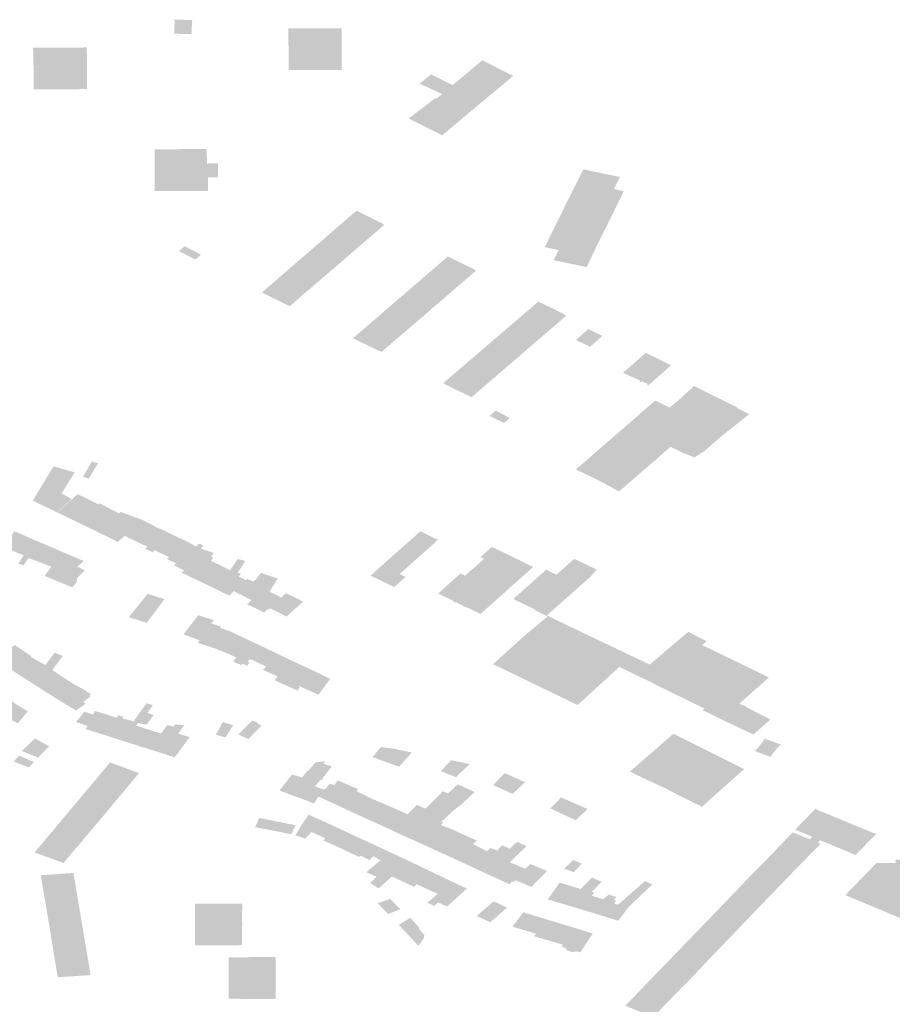
# Model space of a CAD drawing. Units: inches. Extents: x 16.433 to 16.727, y 49.12 to 49.293.
# Drawn here: x 16.537 to 16.541, y 49.193 to 49.197 of the extents above; entities that cross this region are included whole.
import ezdxf

# ---------------------------------------------------------------- set-up
doc = ezdxf.new("R2010")
doc.units = ezdxf.units.IN
doc.header["$MEASUREMENT"] = 0

msp = doc.modelspace()

# ---------------------------------------------------------------- hatches: boundary and pattern name
for points in [[(16.5374344, 49.1973606), (16.5374355, 49.1973847), (16.5374355, 49.1973869), (16.5374394, 49.1973869), (16.5374393, 49.1973895), (16.5373487, 49.1973907), (16.5373486, 49.1973881), (16.5373525, 49.197388), (16.5373517, 49.1973591), (16.5373504, 49.197326), (16.5373465, 49.1973261), (16.5373464, 49.1973236), (16.5374365, 49.1973222), (16.5374366, 49.197325), (16.5374327, 49.1973251), (16.5374328, 49.1973278), (16.5374332, 49.1973353), (16.5374337, 49.1973463), (16.5374341, 49.1973564), (16.5374344, 49.1973606)], [(16.5381491, 49.1973497), (16.5379888, 49.1973495), (16.5378953, 49.1973494), (16.5378955, 49.1972828), (16.5378956, 49.1972499), (16.5378961, 49.1971505), (16.5381492, 49.197151), (16.5381488, 49.1972166), (16.5381495, 49.1972841), (16.5381491, 49.1973497)], [(16.5366791, 49.1971896), (16.5366776, 49.197257), (16.5367743, 49.1972576), (16.5369327, 49.1972581), (16.536935, 49.1971929), (16.5369342, 49.1971244), (16.5369354, 49.1970595), (16.536681, 49.1970582), (16.5366794, 49.1971567), (16.5366796, 49.1971608), (16.5366793, 49.1971859), (16.5366791, 49.1971896)], [(16.5387021, 49.1970983), (16.5388196, 49.1971973), (16.5389471, 49.1971322), (16.5389503, 49.1971306), (16.5389672, 49.1971221), (16.5389481, 49.1971063), (16.5389206, 49.1970835), (16.5388209, 49.1970006), (16.5387809, 49.1969671), (16.5386666, 49.1968711), (16.5386289, 49.1968389), (16.5385603, 49.1968735), (16.5385252, 49.1968911), (16.5384859, 49.196911), (16.5384826, 49.1969127), (16.538469, 49.1969195), (16.5385971, 49.1970174), (16.5386026, 49.1970142), (16.5386274, 49.1970362), (16.5385218, 49.1970853), (16.5385751, 49.1971303), (16.5386779, 49.1970784), (16.5387021, 49.1970983)], [(16.5375144, 49.1967048), (16.5375595, 49.1967059), (16.5375594, 49.1967043), (16.5375594, 49.1967021), (16.5375596, 49.1966852), (16.5375596, 49.1966829), (16.5375601, 49.196638), (16.5375114, 49.1966383), (16.5375112, 49.1965728), (16.5372577, 49.196573), (16.5372573, 49.1966725), (16.5372573, 49.1966761), (16.5372572, 49.1967014), (16.5372572, 49.196705), (16.5372568, 49.1967728), (16.5373513, 49.1967729), (16.5375039, 49.1967737), (16.5375076, 49.1967046), (16.5375144, 49.1967048)], [(16.5393664, 49.196313), (16.5393285, 49.1962323), (16.5393182, 49.1962105), (16.5392751, 49.1962195), (16.5391636, 49.1962428), (16.5391597, 49.1962436), (16.5391836, 49.1962917), (16.5391177, 49.1963059), (16.5391855, 49.1964436), (16.5391868, 49.196446), (16.5392331, 49.1965393), (16.5393016, 49.1966769), (16.5393683, 49.196663), (16.5393703, 49.1966626), (16.5394762, 49.1966405), (16.5394481, 49.1965834), (16.5394943, 49.1965721), (16.5394488, 49.1964789), (16.5394197, 49.1964193), (16.5393664, 49.196313)], [(16.5383207, 49.1963848), (16.5382915, 49.1963596), (16.5382624, 49.1963347), (16.5382332, 49.1963095), (16.5382308, 49.1963073), (16.5382238, 49.1963013), (16.5382163, 49.1962948), (16.538202, 49.1962826), (16.5381733, 49.1962579), (16.5381709, 49.1962558), (16.5381418, 49.1962307), (16.5381127, 49.1962057), (16.5380836, 49.1961807), (16.5380811, 49.1961785), (16.5380744, 49.1961728), (16.5380669, 49.1961665), (16.5380524, 49.1961539), (16.5380237, 49.1961292), (16.5380212, 49.196127), (16.5379918, 49.1961019), (16.5379624, 49.1960769), (16.5379335, 49.1960515), (16.537931, 49.1960495), (16.5379022, 49.1960246), (16.5378921, 49.1960291), (16.5378907, 49.1960282), (16.5377689, 49.1960895), (16.5378339, 49.1961457), (16.5378574, 49.1961661), (16.5378598, 49.1961682), (16.5379199, 49.1962202), (16.5379823, 49.1962742), (16.538006, 49.1962946), (16.5380084, 49.1962968), (16.5380687, 49.196349), (16.5381312, 49.1964031), (16.538155, 49.1964236), (16.5381574, 49.1964257), (16.5382196, 49.1964798), (16.5383434, 49.1964188), (16.538342, 49.1964177), (16.5383526, 49.1964122), (16.5383233, 49.196387), (16.5383207, 49.1963848)], [(16.5374784, 49.1962699), (16.5374009, 49.1963099), (16.537373, 49.1962867), (16.5374512, 49.1962464), (16.5374784, 49.1962699)], [(16.5387577, 49.1961659), (16.5387286, 49.1961408), (16.5386996, 49.1961159), (16.5386707, 49.1960909), (16.5386683, 49.1960888), (16.5386613, 49.1960827), (16.5386536, 49.1960762), (16.5386395, 49.1960641), (16.5386109, 49.1960393), (16.5386084, 49.1960372), (16.5385793, 49.1960121), (16.5385502, 49.195987), (16.538521, 49.1959619), (16.5385184, 49.1959597), (16.5385111, 49.1959534), (16.5385037, 49.195947), (16.5384899, 49.1959352), (16.5384613, 49.1959105), (16.5384588, 49.1959083), (16.5384294, 49.1958835), (16.5384, 49.1958585), (16.5383714, 49.1958331), (16.5383682, 49.1958313), (16.5383394, 49.1958055), (16.5383292, 49.195811), (16.5383276, 49.1958101), (16.5382035, 49.1958714), (16.5382671, 49.1959263), (16.5382922, 49.195948), (16.5382946, 49.1959501), (16.5383547, 49.196002), (16.5384164, 49.1960551), (16.5384416, 49.1960767), (16.538444, 49.1960788), (16.5385041, 49.1961308), (16.5385655, 49.1961836), (16.5385907, 49.1962054), (16.5385932, 49.1962075), (16.5386553, 49.1962612), (16.5387815, 49.1961999), (16.5387796, 49.1961988), (16.5387898, 49.1961936), (16.5387602, 49.1961681), (16.5387577, 49.1961659)], [(16.5387991, 49.1956161), (16.5387696, 49.1955908), (16.5387601, 49.1955949), (16.5387584, 49.1955943), (16.5386332, 49.1956566), (16.538697, 49.1957113), (16.5387223, 49.1957331), (16.5387249, 49.1957352), (16.5387851, 49.195787), (16.5388467, 49.1958398), (16.5388721, 49.1958616), (16.5388745, 49.1958637), (16.5389355, 49.195916), (16.538997, 49.1959687), (16.5390223, 49.1959904), (16.5390247, 49.1959925), (16.5390875, 49.1960464), (16.5392116, 49.1959848), (16.5392107, 49.1959838), (16.5392207, 49.195979), (16.5391911, 49.1959535), (16.5391887, 49.1959514), (16.5391595, 49.1959263), (16.5391305, 49.1959014), (16.5391015, 49.1958764), (16.539099, 49.1958742), (16.5390939, 49.1958699), (16.5390864, 49.1958635), (16.5390706, 49.1958498), (16.5390409, 49.1958242), (16.5390384, 49.1958221), (16.5390094, 49.1957972), (16.5389804, 49.1957723), (16.5389516, 49.1957474), (16.538949, 49.1957453), (16.5389413, 49.1957386), (16.5389338, 49.1957321), (16.5389201, 49.1957203), (16.5388914, 49.1956957), (16.5388889, 49.1956935), (16.5388598, 49.1956684), (16.5388307, 49.1956434), (16.5388016, 49.1956183), (16.5387991, 49.1956161)], [(16.5393926, 49.1958824), (16.5393255, 49.195915), (16.5392662, 49.195863), (16.5393335, 49.1958303), (16.5393926, 49.1958824)], [(16.5396777, 49.1957045), (16.5396887, 49.1957141), (16.5397194, 49.1957424), (16.5396562, 49.1957735), (16.5395998, 49.1958013), (16.5395934, 49.1957958), (16.5395849, 49.1957885), (16.5395826, 49.1957865), (16.5395806, 49.1957847), (16.5395787, 49.1957829), (16.5395765, 49.1957811), (16.5395744, 49.1957793), (16.5395413, 49.1957504), (16.5394901, 49.1957061), (16.5394937, 49.1957044), (16.5395483, 49.1956802), (16.5395718, 49.1956697), (16.5395674, 49.1956654), (16.5395752, 49.195662), (16.5395796, 49.1956664), (16.5396098, 49.1956532), (16.5396053, 49.1956488), (16.5396113, 49.1956462), (16.53962, 49.1956538), (16.5396217, 49.1956553), (16.5396777, 49.1957045)], [(16.5393619, 49.1951992), (16.5393582, 49.195201), (16.5393415, 49.1952089), (16.539266, 49.1952453), (16.5393395, 49.195309), (16.5393429, 49.195312), (16.5394349, 49.1953918), (16.5394525, 49.1954069), (16.5396444, 49.1955739), (16.5396744, 49.1955594), (16.539702, 49.1955461), (16.5397128, 49.19554), (16.5397658, 49.1955839), (16.5397834, 49.1956012), (16.5398294, 49.1956434), (16.5398391, 49.1956385), (16.5399247, 49.195596), (16.5400362, 49.1955407), (16.540034, 49.1955389), (16.5400561, 49.195528), (16.5400921, 49.1955085), (16.5399651, 49.1954076), (16.5399629, 49.1954059), (16.5399032, 49.1953537), (16.539879, 49.1953332), (16.5398325, 49.1953028), (16.5398081, 49.1953121), (16.5397813, 49.1953223), (16.539718, 49.1953534), (16.5394828, 49.1951498), (16.5394753, 49.195144), (16.5394719, 49.195141), (16.539463, 49.1951455), (16.5394166, 49.1951702), (16.5394039, 49.1951764), (16.5394018, 49.1951778), (16.5393619, 49.1951992)], [(16.5389509, 49.1954907), (16.5389236, 49.1954668), (16.5389183, 49.1954694), (16.538915, 49.195471), (16.5389144, 49.1954712), (16.5389107, 49.1954731), (16.5389069, 49.195475), (16.5389032, 49.1954767), (16.5388994, 49.1954786), (16.5388957, 49.1954803), (16.5388919, 49.1954821), (16.5388882, 49.1954839), (16.5388844, 49.1954857), (16.5388807, 49.1954876), (16.5388768, 49.1954894), (16.538873, 49.1954911), (16.5388693, 49.1954929), (16.5388541, 49.1955004), (16.538884, 49.1955265), (16.5389426, 49.1954952), (16.5389509, 49.1954907)], [(16.5369571, 49.1952827), (16.5369151, 49.1952088), (16.5369435, 49.195202), (16.5369869, 49.1952752), (16.5369571, 49.1952827)], [(16.5367778, 49.1952591), (16.5367751, 49.1952599), (16.5366761, 49.1950967), (16.536726, 49.1950724), (16.536736, 49.1950674), (16.536792, 49.1950399), (16.5368607, 49.1951036), (16.5368619, 49.1951046), (16.5368136, 49.1951306), (16.5368757, 49.1952316), (16.5367778, 49.1952591)], [(16.5367931, 49.1950399), (16.5368636, 49.1951036), (16.5368902, 49.1951275), (16.5369954, 49.1950759), (16.5368981, 49.1949893), (16.5368127, 49.1950304), (16.5367931, 49.1950399)], [(16.5369945, 49.1950837), (16.536991, 49.1950778), (16.5368975, 49.194989), (16.5369363, 49.1949707), (16.5369868, 49.1949463), (16.5370861, 49.1950365), (16.5369945, 49.1950837)], [(16.5370861, 49.1950365), (16.5369868, 49.1949463), (16.5370815, 49.1948998), (16.537115, 49.1949278), (16.5372003, 49.1950038), (16.5370936, 49.1950432), (16.5370861, 49.1950365)], [(16.5371754, 49.1948986), (16.5371782, 49.1948973), (16.5371863, 49.1948935), (16.5372698, 49.1949678), (16.5372003, 49.1950038), (16.537115, 49.1949278), (16.5371754, 49.1948986)], [(16.5366561, 49.1948228), (16.5366313, 49.1947879), (16.5366067, 49.1947961), (16.5366333, 49.1948356), (16.5365515, 49.1948683), (16.5365383, 49.1948542), (16.5365187, 49.1948588), (16.5365274, 49.1948696), (16.5365888, 49.1949504), (16.5366456, 49.1949257), (16.536658, 49.1949204), (16.5367097, 49.1948979), (16.5366581, 49.1948257), (16.5366561, 49.1948228)], [(16.5372698, 49.1949678), (16.5371863, 49.1948935), (16.5372229, 49.1948766), (16.5372121, 49.1948673), (16.5372473, 49.1948501), (16.5372576, 49.1948597), (16.537344, 49.1949332), (16.5373005, 49.1949548), (16.5372698, 49.1949678)], [(16.5386083, 49.1949094), (16.5385745, 49.1949259), (16.5385616, 49.1949322), (16.5385245, 49.1949504), (16.5383404, 49.1947868), (16.5384254, 49.1947461), (16.5386083, 49.1949094)], [(16.5367674, 49.1947853), (16.5368127, 49.1948539), (16.5367973, 49.1948605), (16.5367097, 49.1948979), (16.5366581, 49.1948257), (16.5366561, 49.1948228), (16.5367301, 49.1947944), (16.5367645, 49.1947812), (16.5367674, 49.1947853)], [(16.5373025, 49.1948383), (16.5373264, 49.1948269), (16.5373157, 49.1948179), (16.5373188, 49.1948163), (16.5374162, 49.1948995), (16.537344, 49.1949332), (16.5372576, 49.1948597), (16.5372705, 49.1948536), (16.5372815, 49.1948483), (16.5373025, 49.1948383)], [(16.5374885, 49.1948829), (16.5374694, 49.1948913), (16.5374539, 49.1948777), (16.5374162, 49.1948995), (16.5373188, 49.1948163), (16.5373594, 49.1947976), (16.5373489, 49.1947878), (16.5373983, 49.1947638), (16.5374695, 49.1948245), (16.5374806, 49.1948339), (16.5374889, 49.1948409), (16.5374944, 49.1948456), (16.5374724, 49.1948586), (16.5374777, 49.1948666), (16.5374885, 49.1948829)], [(16.5368425, 49.194738), (16.5368515, 49.1947326), (16.5368242, 49.1946994), (16.5367325, 49.1947372), (16.5367645, 49.1947812), (16.5367674, 49.1947853), (16.5368127, 49.1948539), (16.5368264, 49.194848), (16.5368441, 49.1948404), (16.5369159, 49.1948095), (16.5369193, 49.1948081), (16.5368879, 49.194782), (16.5368501, 49.1947454), (16.5368425, 49.194738)], [(16.5375397, 49.1948022), (16.5375427, 49.1948009), (16.5375584, 49.1947936), (16.5374637, 49.1947153), (16.5374238, 49.1947348), (16.5373971, 49.1947479), (16.5373847, 49.1947534), (16.5373983, 49.1947638), (16.5374695, 49.1948245), (16.5374806, 49.1948339), (16.5374889, 49.1948409), (16.5374944, 49.1948456), (16.5374724, 49.1948586), (16.5374777, 49.1948666), (16.5375399, 49.1948468), (16.5375259, 49.1948292), (16.5375387, 49.1948232), (16.5375249, 49.1948102), (16.5375397, 49.1948022)], [(16.5387725, 49.1945747), (16.5388115, 49.1945562), (16.5390624, 49.19478), (16.5388658, 49.1948761), (16.5388111, 49.1948277), (16.5388284, 49.1948185), (16.5387375, 49.1947384), (16.5387155, 49.1947486), (16.5386098, 49.1946535), (16.5386808, 49.1946189), (16.5386791, 49.1946174), (16.5386917, 49.1946113), (16.5386934, 49.1946127), (16.538729, 49.1945953), (16.5387275, 49.1945939), (16.5387395, 49.194588), (16.5387412, 49.1945895), (16.5387725, 49.1945747)], [(16.5376678, 49.1947478), (16.537658, 49.1947336), (16.5376807, 49.1947233), (16.5376847, 49.1947214), (16.5376928, 49.1947175), (16.5376334, 49.1946648), (16.5376128, 49.1946434), (16.5375424, 49.1946777), (16.5376333, 49.1947534), (16.5376167, 49.1947642), (16.5376535, 49.1948184), (16.5376893, 49.1948085), (16.5376535, 49.1947524), (16.5376678, 49.1947478)], [(16.5393357, 49.1947339), (16.5393345, 49.1947325), (16.539128, 49.1945493), (16.5391256, 49.1945471), (16.5390697, 49.1945744), (16.5390723, 49.1945766), (16.5390378, 49.1945936), (16.5389674, 49.1946271), (16.5391119, 49.1947558), (16.5391244, 49.1947669), (16.5391253, 49.1947664), (16.5391539, 49.1947527), (16.5391732, 49.1947431), (16.5392226, 49.194787), (16.5392281, 49.194792), (16.5392376, 49.1948003), (16.5392458, 49.1948075), (16.5392587, 49.1948189), (16.5393106, 49.1947941), (16.539316, 49.1947917), (16.5393228, 49.1947885), (16.539356, 49.1947716), (16.539366, 49.1947672), (16.5393643, 49.1947655), (16.5393588, 49.1947592), (16.539357, 49.1947573), (16.5393357, 49.1947339)], [(16.5368854, 49.194708), (16.5368645, 49.1946828), (16.5368242, 49.1946994), (16.5368515, 49.1947326), (16.5368425, 49.194738), (16.5368501, 49.1947454), (16.5368879, 49.194782), (16.5369251, 49.1947642), (16.536887, 49.1947261), (16.5368854, 49.194708)], [(16.5374984, 49.1946988), (16.5375074, 49.1946945), (16.5375424, 49.1946777), (16.5376333, 49.1947534), (16.5376167, 49.1947642), (16.5375855, 49.19478), (16.5375584, 49.1947936), (16.5374637, 49.1947153), (16.5374984, 49.1946988)], [(16.5383907, 49.194689), (16.5384, 49.1946845), (16.538454, 49.1947325), (16.5384308, 49.1947436), (16.5384254, 49.1947461), (16.5383404, 49.1947868), (16.5383376, 49.1947843), (16.5382868, 49.1947386), (16.5383441, 49.1947113), (16.5383907, 49.194689)], [(16.5377633, 49.1946779), (16.5377744, 49.1946722), (16.5377197, 49.1946223), (16.5377164, 49.1946239), (16.5376334, 49.1946648), (16.5376928, 49.1947175), (16.5376994, 49.1947234), (16.5377272, 49.1947101), (16.5377435, 49.1947246), (16.5377642, 49.1947514), (16.5378086, 49.1947367), (16.537785, 49.194706), (16.5377633, 49.1946779)], [(16.5378474, 49.1946413), (16.5378504, 49.1946398), (16.5378613, 49.1946347), (16.5377981, 49.194579), (16.5377791, 49.194563), (16.5376976, 49.1946024), (16.5377197, 49.1946223), (16.5377744, 49.1946722), (16.5377633, 49.1946779), (16.537785, 49.194706), (16.5378086, 49.1947367), (16.5378412, 49.1947268), (16.5378448, 49.1947256), (16.5378055, 49.1946628), (16.5378474, 49.1946413)], [(16.5371344, 49.1945408), (16.5372192, 49.1945136), (16.5373038, 49.1946264), (16.5372241, 49.1946519), (16.5371344, 49.1945408)], [(16.5378817, 49.1946534), (16.5378613, 49.1946347), (16.5377981, 49.194579), (16.5378013, 49.1945773), (16.5378081, 49.194583), (16.5378143, 49.1945799), (16.5378385, 49.1945677), (16.5378607, 49.1945565), (16.5378859, 49.1945437), (16.5379643, 49.1946141), (16.5379612, 49.1946166), (16.5379098, 49.1946427), (16.5378835, 49.194655), (16.5378817, 49.1946534)], [(16.5373945, 49.194459), (16.5374712, 49.1944303), (16.5375279, 49.1945103), (16.5375392, 49.1945261), (16.5375354, 49.1945273), (16.5374652, 49.1945501), (16.5373969, 49.1944619), (16.5373945, 49.194459)], [(16.5394734, 49.1943032), (16.5394478, 49.1942798), (16.5392744, 49.1941215), (16.5388712, 49.1943164), (16.5390258, 49.1944565), (16.5391066, 49.1945238), (16.5391313, 49.1945443), (16.5391256, 49.1945471), (16.539128, 49.1945493), (16.5392301, 49.1944992), (16.5395316, 49.1943558), (16.5395052, 49.1943319), (16.5394734, 49.1943032)], [(16.537463, 49.1944179), (16.5375507, 49.1943896), (16.5376145, 49.1944747), (16.5375698, 49.1944887), (16.5375747, 49.1944956), (16.5375279, 49.1945103), (16.5374712, 49.1944303), (16.537463, 49.1944179)], [(16.5377033, 49.1944322), (16.5376949, 49.1944364), (16.5376145, 49.1944747), (16.5375507, 49.1943896), (16.537622, 49.19436), (16.5377033, 49.1944322)], [(16.5376701, 49.1943124), (16.5376314, 49.1943288), (16.5376365, 49.1943346), (16.5376477, 49.1943485), (16.5376321, 49.1943552), (16.537622, 49.19436), (16.5377033, 49.1944322), (16.53773, 49.1944196), (16.5377745, 49.1943985), (16.5377139, 49.1943411), (16.5377012, 49.1943295), (16.5377093, 49.1943241), (16.5376997, 49.1943094), (16.5376752, 49.1943191), (16.5376701, 49.1943124)], [(16.540183, 49.1942549), (16.5401868, 49.1942531), (16.5401411, 49.1942127), (16.5400447, 49.1941272), (16.540041, 49.1941288), (16.5400168, 49.1941383), (16.5399524, 49.1940813), (16.5399754, 49.1940703), (16.5399787, 49.1940687), (16.5399662, 49.1940576), (16.5399624, 49.1940544), (16.5399609, 49.194053), (16.5398712, 49.1940968), (16.5398746, 49.1941004), (16.539879, 49.1941047), (16.5398047, 49.1941419), (16.5396412, 49.1942214), (16.5396379, 49.194223), (16.5396259, 49.1942302), (16.5396043, 49.1942406), (16.5395966, 49.1942441), (16.5395728, 49.1942552), (16.5394734, 49.1943032), (16.5395052, 49.1943319), (16.5395316, 49.1943558), (16.5396184, 49.1943145), (16.53977, 49.1944435), (16.5397717, 49.194445), (16.5397852, 49.1944563), (16.5398023, 49.1944704), (16.5398894, 49.1944262), (16.5398684, 49.1944074), (16.5400997, 49.1942954), (16.540183, 49.1942549)], [(16.5365488, 49.194382), (16.5364904, 49.1943428), (16.5365054, 49.1943332), (16.536571, 49.1942912), (16.5365725, 49.1942903), (16.5366662, 49.1943509), (16.536669, 49.1943545), (16.5366177, 49.1943891), (16.5365908, 49.1944072), (16.5365488, 49.194382)], [(16.5378514, 49.1943617), (16.5378043, 49.1943842), (16.5377745, 49.1943985), (16.5377139, 49.1943411), (16.5377894, 49.1943049), (16.5378514, 49.1943617)], [(16.5396259, 49.1942302), (16.5396294, 49.1942329), (16.5397284, 49.1943213), (16.5397216, 49.194325), (16.5398052, 49.1943974), (16.5398193, 49.1944095), (16.5398259, 49.1944152), (16.5398533, 49.1944024), (16.539855, 49.1944034), (16.5400162, 49.1943251), (16.5400122, 49.1943216), (16.5401749, 49.1942426), (16.5401411, 49.1942127), (16.5400453, 49.1941277), (16.5400613, 49.19412), (16.5400638, 49.1941221), (16.540079, 49.1941147), (16.5400766, 49.1941126), (16.5401945, 49.1940522), (16.5401123, 49.1939809), (16.5399609, 49.194053), (16.5398712, 49.1940968), (16.539879, 49.1941047), (16.5396379, 49.194223), (16.5396259, 49.1942302)], [(16.5367356, 49.1943121), (16.5366662, 49.1943509), (16.5365725, 49.1942903), (16.5366183, 49.194261), (16.5366385, 49.1942479), (16.53664, 49.194247), (16.5367356, 49.1943121)], [(16.5368008, 49.1942671), (16.5367081, 49.1942036), (16.5367056, 49.1942052), (16.5366752, 49.1942244), (16.5366728, 49.194226), (16.536657, 49.194236), (16.5366545, 49.1942376), (16.53664, 49.194247), (16.5367356, 49.1943121), (16.53678, 49.1943701), (16.5368198, 49.1943562), (16.5367693, 49.1942889), (16.5368008, 49.1942671)], [(16.5378514, 49.1943617), (16.5377894, 49.1943049), (16.537773, 49.1942896), (16.5377906, 49.1942815), (16.5378445, 49.1942582), (16.5378289, 49.1942399), (16.5378532, 49.1942289), (16.5378578, 49.1942486), (16.5379366, 49.1943216), (16.537921, 49.1943289), (16.5378514, 49.1943617)], [(16.5378571, 49.1942271), (16.5378983, 49.1942086), (16.53791, 49.1942034), (16.5379212, 49.1941983), (16.5379292, 49.1941947), (16.5379388, 49.1941905), (16.5379489, 49.1942069), (16.5379437, 49.1942079), (16.5379469, 49.1942118), (16.5380113, 49.1942867), (16.5379932, 49.1942951), (16.5379366, 49.1943216), (16.5378578, 49.1942486), (16.5378532, 49.1942289), (16.5378571, 49.1942271)], [(16.5380113, 49.1942867), (16.5379469, 49.1942118), (16.5380388, 49.1941704), (16.5380943, 49.1942465), (16.5380743, 49.1942562), (16.5380113, 49.1942867)], [(16.5367204, 49.1941953), (16.5367233, 49.1941934), (16.5367603, 49.1941703), (16.5367632, 49.1941684), (16.5367946, 49.1941483), (16.5368831, 49.1942152), (16.53688, 49.1942163), (16.536837, 49.1942433), (16.5368008, 49.1942671), (16.5367081, 49.1942036), (16.5367204, 49.1941953)], [(16.5369207, 49.1941941), (16.5369124, 49.1941993), (16.5368995, 49.1942063), (16.5368831, 49.1942152), (16.5367946, 49.1941483), (16.5367964, 49.1941473), (16.5368506, 49.1941143), (16.5368526, 49.1941131), (16.5368829, 49.1940952), (16.5369289, 49.1941277), (16.5369149, 49.194136), (16.5369509, 49.1941615), (16.5369445, 49.1941653), (16.5369543, 49.1941729), (16.5369207, 49.1941941)], [(16.5365476, 49.1941545), (16.5365493, 49.1941567), (16.5366027, 49.1941213), (16.536652, 49.1940913), (16.5366501, 49.194089), (16.5366056, 49.1940341), (16.5364973, 49.1940899), (16.5364306, 49.194125), (16.5364448, 49.1941375), (16.5364519, 49.1941437), (16.5364962, 49.1941219), (16.5365153, 49.1941125), (16.5365476, 49.1941545)], [(16.537187, 49.194049), (16.537178, 49.1940358), (16.5371692, 49.1940231), (16.5371167, 49.1939471), (16.5370417, 49.1939708), (16.537094, 49.1940467), (16.5371023, 49.1940585), (16.5371576, 49.1940431), (16.5371654, 49.1940559), (16.5371773, 49.1940728), (16.5371924, 49.1940941), (16.5371949, 49.1940976), (16.5372021, 49.1941076), (16.5372178, 49.1941298), (16.5372214, 49.1941288), (16.5372485, 49.1941214), (16.5372402, 49.1941092), (16.5371969, 49.1940467), (16.537188, 49.1940502), (16.537187, 49.194049)], [(16.5369382, 49.1940212), (16.5369573, 49.1940474), (16.5369465, 49.1940502), (16.5369626, 49.1940765), (16.5369225, 49.19409), (16.5368824, 49.1940409), (16.5368966, 49.1940359), (16.5369315, 49.1940236), (16.5369382, 49.1940212)], [(16.5369382, 49.1940212), (16.5369275, 49.1940071), (16.5370417, 49.1939708), (16.537094, 49.1940467), (16.5371023, 49.1940585), (16.5371076, 49.1940663), (16.5370833, 49.1940728), (16.5370762, 49.1940612), (16.5369802, 49.194091), (16.536973, 49.1940933), (16.5369712, 49.1940905), (16.5369626, 49.1940765), (16.5369465, 49.1940502), (16.5369573, 49.1940474), (16.5369382, 49.1940212)], [(16.537187, 49.194049), (16.537188, 49.1940502), (16.5371969, 49.1940467), (16.5372224, 49.1940834), (16.5372523, 49.1940745), (16.5372211, 49.1940293), (16.5372101, 49.1940284), (16.537178, 49.1940358), (16.537187, 49.194049)], [(16.5371167, 49.1939471), (16.5371692, 49.1940231), (16.537238, 49.1940011), (16.5371863, 49.1939246), (16.5371167, 49.1939471)], [(16.5371863, 49.1939246), (16.5372684, 49.1938991), (16.5373475, 49.1940183), (16.5373176, 49.1940261), (16.5372981, 49.1939998), (16.5372873, 49.1939852), (16.537238, 49.1940011), (16.5371863, 49.1939246)], [(16.5373987, 49.1940257), (16.537355, 49.1940294), (16.5373475, 49.1940183), (16.5372684, 49.1938991), (16.5373532, 49.193872), (16.5374249, 49.1939696), (16.5374184, 49.1939704), (16.5373691, 49.1939847), (16.5373987, 49.1940257)], [(16.5375957, 49.1939666), (16.5376313, 49.1940256), (16.5375821, 49.1940398), (16.5375485, 49.1939799), (16.5375549, 49.1939781), (16.5375895, 49.1939683), (16.5375957, 49.1939666)], [(16.5377232, 49.1940472), (16.5377222, 49.1940476), (16.5376565, 49.1939804), (16.5376596, 49.1939791), (16.5377047, 49.1939595), (16.5377055, 49.1939604), (16.5377667, 49.194024), (16.5377478, 49.1940328), (16.5377503, 49.1940368), (16.5377232, 49.1940472)], [(16.5367537, 49.1939248), (16.5367336, 49.1939361), (16.5367122, 49.1939481), (16.5366868, 49.1939623), (16.5366548, 49.1939318), (16.536725, 49.1938953), (16.5367537, 49.1939248)], [(16.5397315, 49.1939846), (16.5396623, 49.1939245), (16.539641, 49.1939059), (16.539627, 49.1938937), (16.5395956, 49.1938665), (16.5395815, 49.1938543), (16.5395766, 49.1938501), (16.5395667, 49.1938415), (16.5395527, 49.1938293), (16.5395348, 49.1938137), (16.5395239, 49.1938042), (16.5395478, 49.1937925), (16.5395766, 49.1937783), (16.5396895, 49.1937254), (16.5397987, 49.1936703), (16.539867, 49.1936359), (16.5400684, 49.1938158), (16.5397315, 49.1939846)], [(16.540245, 49.1939328), (16.5401644, 49.1939612), (16.5401627, 49.193959), (16.5401616, 49.1939576), (16.5401652, 49.1939563), (16.5401237, 49.1939046), (16.5401202, 49.1939058), (16.5401175, 49.1939025), (16.5401505, 49.1938903), (16.5401667, 49.1938843), (16.5401965, 49.1938735), (16.5401994, 49.1938769), (16.5401957, 49.1938782), (16.5402026, 49.1938866), (16.5402367, 49.1939282), (16.5402384, 49.1939304), (16.5402419, 49.1939292), (16.540245, 49.1939328)], [(16.5366973, 49.1938726), (16.5367018, 49.1938708), (16.536725, 49.1938953), (16.5366548, 49.1939318), (16.5366238, 49.1939023), (16.5366973, 49.1938726)], [(16.5383914, 49.1939135), (16.5383363, 49.193921), (16.5383345, 49.1939188), (16.5383317, 49.1939154), (16.5382959, 49.193873), (16.538343, 49.1938559), (16.538389, 49.1939107), (16.5383914, 49.1939135)], [(16.5384233, 49.1938273), (16.538343, 49.1938559), (16.538389, 49.1939107), (16.5383914, 49.1939135), (16.5383951, 49.1939135), (16.5383991, 49.1939127), (16.5384835, 49.1938953), (16.5384786, 49.1938898), (16.5384233, 49.1938273)], [(16.5366626, 49.1938301), (16.5366816, 49.1938493), (16.536678, 49.1938509), (16.5366113, 49.1938801), (16.5365844, 49.1938521), (16.5366213, 49.1938376), (16.5366439, 49.1938287), (16.5366563, 49.1938238), (16.5366626, 49.1938301)], [(16.5368753, 49.1934314), (16.5368229, 49.1933678), (16.5366846, 49.1934184), (16.5367344, 49.1934777), (16.5367562, 49.1935037), (16.5367776, 49.1935291), (16.5368002, 49.1935562), (16.5368053, 49.1935622), (16.5368537, 49.1936199), (16.5368753, 49.1936457), (16.5369239, 49.1937036), (16.5369728, 49.1937618), (16.5369944, 49.1937876), (16.5370448, 49.1938476), (16.537093, 49.1938299), (16.5371831, 49.1937967), (16.5371302, 49.1937337), (16.5371141, 49.1937145), (16.5370717, 49.1936641), (16.5370624, 49.193653), (16.5370123, 49.1935921), (16.5369957, 49.1935726), (16.5369436, 49.1935116), (16.536893, 49.19345), (16.5368753, 49.1934314)], [(16.5380612, 49.193842), (16.5380676, 49.1938502), (16.5380705, 49.1938539), (16.5380673, 49.1938531), (16.5380246, 49.1938476), (16.5380201, 49.1938441), (16.5379907, 49.1938082), (16.5379871, 49.1938095), (16.53796, 49.193776), (16.5379125, 49.1937896), (16.5378524, 49.193714), (16.5379376, 49.1936821), (16.5380612, 49.193842)], [(16.5380612, 49.193842), (16.5379376, 49.1936821), (16.5380173, 49.1936519), (16.538038, 49.193685), (16.5380638, 49.1937181), (16.5380221, 49.1937334), (16.5380472, 49.1937644), (16.5380518, 49.1937632), (16.5381013, 49.1938281), (16.5380612, 49.193842)], [(16.5386221, 49.1938064), (16.538671, 49.1938584), (16.53876, 49.19384), (16.538694, 49.1937778), (16.5386221, 49.1938064)], [(16.5390234, 49.1937533), (16.5389279, 49.1937965), (16.5389186, 49.1937884), (16.5389164, 49.1937861), (16.5388712, 49.1937399), (16.5389644, 49.1936976), (16.5390234, 49.1937533)], [(16.5382242, 49.1937216), (16.5381307, 49.1937618), (16.538114, 49.1937394), (16.5380957, 49.1937449), (16.5380919, 49.1937459), (16.5380741, 49.1937228), (16.5380711, 49.1937227), (16.5380638, 49.1937181), (16.538038, 49.193685), (16.538148, 49.1936342), (16.538223, 49.193709), (16.5382198, 49.1937104), (16.5382284, 49.1937205), (16.5382242, 49.1937216)], [(16.5386641, 49.1935331), (16.5385706, 49.193441), (16.5384283, 49.1935052), (16.538502, 49.1935809), (16.5385193, 49.1935981), (16.538563, 49.1936416), (16.538577, 49.1936558), (16.5386321, 49.1937106), (16.5386556, 49.1936996), (16.5387031, 49.1937435), (16.5387832, 49.1937062), (16.5387468, 49.1936716), (16.5387264, 49.1936544), (16.538721, 49.1936482), (16.5386797, 49.1936162), (16.5386253, 49.1935647), (16.538633, 49.1935605), (16.5386227, 49.1935496), (16.5386641, 49.1935331)], [(16.5382723, 49.1936846), (16.538223, 49.193709), (16.538148, 49.1936342), (16.5382194, 49.1936008), (16.5382911, 49.1936752), (16.5382723, 49.1936846)], [(16.5383686, 49.1936425), (16.5383221, 49.1936622), (16.5382911, 49.1936752), (16.5382194, 49.1936008), (16.5382929, 49.1935673), (16.5383686, 49.1936425)], [(16.539258, 49.1936533), (16.5392495, 49.1936571), (16.5392442, 49.1936594), (16.5392264, 49.1936672), (16.5392163, 49.1936716), (16.5392095, 49.1936747), (16.5392038, 49.1936771), (16.5391959, 49.1936806), (16.5391719, 49.1936559), (16.5391448, 49.1936279), (16.5392058, 49.1935997), (16.5392659, 49.1935719), (16.5393214, 49.1936255), (16.5393147, 49.1936284), (16.5393097, 49.1936307), (16.5392988, 49.1936354), (16.5392936, 49.1936377), (16.5392646, 49.1936505), (16.539258, 49.1936533)], [(16.5383686, 49.1936425), (16.5382929, 49.1935673), (16.5383598, 49.1935377), (16.5384361, 49.1936135), (16.5383911, 49.1936326), (16.5383727, 49.1936404), (16.5383686, 49.1936425)], [(16.5384283, 49.1935052), (16.5383598, 49.1935377), (16.5384361, 49.1936135), (16.5384735, 49.193595), (16.538463, 49.1936002), (16.5385074, 49.1936452), (16.5385488, 49.1936276), (16.5385193, 49.1935981), (16.538502, 49.1935809), (16.5384283, 49.1935052)], [(16.5404029, 49.1936212), (16.5403763, 49.1935937), (16.5403748, 49.1935923), (16.5403091, 49.1935245), (16.5403132, 49.1935229), (16.5403159, 49.1935257), (16.5403938, 49.1934925), (16.5404311, 49.1934766), (16.540538, 49.193432), (16.5405499, 49.1934271), (16.5405956, 49.1934075), (16.5405937, 49.1934052), (16.5405978, 49.1934037), (16.5406451, 49.1934523), (16.5406526, 49.19346), (16.5406592, 49.1934669), (16.5406672, 49.1934751), (16.5406966, 49.193505), (16.5407001, 49.1935086), (16.540696, 49.1935101), (16.5406937, 49.1935074), (16.5404118, 49.1936239), (16.5404143, 49.1936266), (16.5404098, 49.1936283), (16.5404044, 49.1936227), (16.5404029, 49.1936212)], [(16.537756, 49.193583), (16.5377364, 49.1935391), (16.5377771, 49.1935311), (16.5377902, 49.1935285), (16.537909, 49.1935053), (16.5379288, 49.1935483), (16.5378217, 49.1935698), (16.537756, 49.193583)], [(16.5379755, 49.1934842), (16.5379377, 49.1934964), (16.5379279, 49.1934995), (16.5379525, 49.1935405), (16.537961, 49.193554), (16.5379917, 49.1935982), (16.5380637, 49.1935661), (16.5380058, 49.193516), (16.5379755, 49.1934842)], [(16.538126, 49.1934471), (16.53819, 49.1935075), (16.5380637, 49.1935661), (16.5380058, 49.193516), (16.5380694, 49.1934862), (16.5380631, 49.1934752), (16.538126, 49.1934471)], [(16.5386987, 49.1933824), (16.5387755, 49.1934573), (16.5387938, 49.1934752), (16.538743, 49.1934978), (16.5386641, 49.1935331), (16.5385706, 49.193441), (16.5386987, 49.1933824)], [(16.538126, 49.1934471), (16.5381283, 49.193446), (16.5382325, 49.1933964), (16.5382391, 49.1934029), (16.5382973, 49.1934581), (16.53819, 49.1935075), (16.538126, 49.1934471)], [(16.5404299, 49.1934606), (16.5404328, 49.1934594), (16.5403485, 49.1933732), (16.5403261, 49.1933504), (16.5402978, 49.1933213), (16.5401662, 49.1933754), (16.5401963, 49.193406), (16.5402084, 49.1934187), (16.5402166, 49.1934273), (16.5402189, 49.1934296), (16.5402189, 49.1934297), (16.5403004, 49.1935145), (16.5403821, 49.1934806), (16.5403938, 49.1934925), (16.5404311, 49.1934766), (16.5404198, 49.193465), (16.5404299, 49.1934606)], [(16.5382391, 49.1934029), (16.5382809, 49.1933822), (16.5383003, 49.1933999), (16.538335, 49.1933813), (16.5382666, 49.193324), (16.5383157, 49.1933025), (16.5384264, 49.1933978), (16.5382973, 49.1934581), (16.5382391, 49.1934029)], [(16.5386987, 49.1933824), (16.5387661, 49.1933513), (16.5388423, 49.1934234), (16.5388092, 49.1934413), (16.5387755, 49.1934573), (16.5386987, 49.1933824)], [(16.5388321, 49.1933203), (16.5387661, 49.1933513), (16.5388423, 49.1934234), (16.5388594, 49.1934396), (16.5388915, 49.1934271), (16.5388994, 49.1934372), (16.5389148, 49.1934521), (16.5389509, 49.1934362), (16.5389358, 49.1934215), (16.5388321, 49.1933203)], [(16.5388321, 49.1933203), (16.5389494, 49.1932669), (16.5389619, 49.1932797), (16.5390249, 49.1933399), (16.5389855, 49.1933577), (16.5389506, 49.1933713), (16.5390309, 49.193448), (16.5390089, 49.1934581), (16.5389851, 49.1934692), (16.5389358, 49.1934215), (16.5388321, 49.1933203)], [(16.5383257, 49.1932466), (16.538311, 49.1932559), (16.5382873, 49.1932711), (16.5382845, 49.1932729), (16.5383072, 49.1932949), (16.5383157, 49.1933025), (16.5384264, 49.1933978), (16.5385465, 49.1933408), (16.5384636, 49.1932687), (16.5384364, 49.1932815), (16.5383889, 49.1933038), (16.5383552, 49.1932734), (16.5383257, 49.1932466)], [(16.5416747, 49.1930574), (16.5416725, 49.1930574), (16.5416039, 49.1930575), (16.5414195, 49.1930575), (16.541408, 49.1930575), (16.5414061, 49.1930575), (16.5414061, 49.1930391), (16.5414047, 49.1930348), (16.5414017, 49.1930307), (16.5413968, 49.1930269), (16.5413904, 49.1930239), (16.5413882, 49.1930232), (16.5413862, 49.1930228), (16.5413842, 49.1930223), (16.541382, 49.193022), (16.541377, 49.1930217), (16.5413712, 49.1930221), (16.5413639, 49.1930238), (16.5413578, 49.1930264), (16.5413528, 49.19303), (16.5413495, 49.1930342), (16.5413479, 49.1930391), (16.5413477, 49.1930569), (16.5413453, 49.1930569), (16.5413214, 49.1930574), (16.5413204, 49.1930574), (16.5413205, 49.1930502), (16.5413072, 49.1930502), (16.5413073, 49.1930574), (16.5412516, 49.1930574), (16.5412517, 49.1930502), (16.5412388, 49.1930502), (16.5412388, 49.1930574), (16.5411832, 49.1930574), (16.5411831, 49.1930502), (16.5411699, 49.1930502), (16.5411698, 49.1930574), (16.5411144, 49.1930574), (16.5411144, 49.1930502), (16.5411119, 49.1930502), (16.5411036, 49.1930502), (16.5411009, 49.1930502), (16.5411009, 49.1930574), (16.5410457, 49.1930574), (16.5409262, 49.1930579), (16.540551, 49.1932147), (16.5405523, 49.193216), (16.5405534, 49.1932173), (16.5405546, 49.1932185), (16.5405988, 49.1932642), (16.5406002, 49.1932656), (16.540621, 49.1932871), (16.5406995, 49.1933674), (16.5407904, 49.1933673), (16.5407905, 49.1933837), (16.5408587, 49.1933837), (16.5408587, 49.1933949), (16.540944, 49.1933949), (16.5409441, 49.1933844), (16.5410121, 49.1933846), (16.5410122, 49.1933675), (16.541081, 49.1933678), (16.5410811, 49.1933592), (16.5410812, 49.1933485), (16.5410812, 49.1933436), (16.5411496, 49.1933438), (16.5411499, 49.1933184), (16.5412184, 49.1933186), (16.5412185, 49.1933042), (16.5412874, 49.1933044), (16.5412875, 49.1932952), (16.541355, 49.1932954), (16.5413554, 49.1932645), (16.5413685, 49.1932645), (16.5416012, 49.1932653), (16.5416278, 49.1932653), (16.5416738, 49.1932655), (16.5417029, 49.1932655), (16.5417032, 49.1932139), (16.5417038, 49.1931054), (16.5417038, 49.1931038), (16.5417041, 49.1930574), (16.5416747, 49.1930574)], [(16.5389619, 49.1932797), (16.5389672, 49.1932769), (16.5389775, 49.1932862), (16.5390534, 49.1932539), (16.5391284, 49.1933298), (16.5391078, 49.1933386), (16.5391052, 49.1933397), (16.5390493, 49.1933632), (16.5390249, 49.1933399), (16.5389619, 49.1932797)], [(16.5392537, 49.1933828), (16.539211, 49.1933411), (16.539256, 49.1933237), (16.5392945, 49.1933651), (16.5392537, 49.1933828)], [(16.5400836, 49.1932913), (16.540064, 49.1932696), (16.5400327, 49.1932372), (16.5401659, 49.1931845), (16.5401942, 49.1932138), (16.5402168, 49.1932373), (16.5402978, 49.1933213), (16.5401662, 49.1933754), (16.5400858, 49.1932936), (16.5400836, 49.1932913)], [(16.5367414, 49.1931468), (16.5367303, 49.1932134), (16.5367256, 49.1932409), (16.5367138, 49.1933094), (16.5368699, 49.1933203), (16.5368825, 49.1932449), (16.5368867, 49.1932202), (16.5368972, 49.1931574), (16.5369094, 49.1930852), (16.5369137, 49.1930593), (16.5369243, 49.1929965), (16.5369372, 49.1929198), (16.5369415, 49.1928939), (16.5369517, 49.1928334), (16.5367953, 49.1928228), (16.5367841, 49.1928894), (16.5367788, 49.1929211), (16.5367682, 49.1929859), (16.5367576, 49.1930516), (16.536753, 49.1930809), (16.5367414, 49.1931468)], [(16.5385805, 49.193233), (16.5386071, 49.1932209), (16.5386714, 49.1932809), (16.5385465, 49.1933408), (16.5384636, 49.1932687), (16.5384698, 49.1932657), (16.5384929, 49.1932548), (16.5385071, 49.1932666), (16.5385805, 49.193233)], [(16.5392252, 49.1931664), (16.5393466, 49.1931302), (16.5393817, 49.1931797), (16.5393974, 49.1931945), (16.5393419, 49.1932121), (16.5393536, 49.1932273), (16.539342, 49.1932307), (16.5393891, 49.1932784), (16.5393428, 49.1932986), (16.5392878, 49.1932443), (16.5392638, 49.1932206), (16.5392252, 49.1931664)], [(16.5386714, 49.1932809), (16.5386071, 49.1932209), (16.5385579, 49.1931778), (16.5385904, 49.1931636), (16.5386098, 49.1931799), (16.5386517, 49.1931603), (16.5387463, 49.1932457), (16.5386714, 49.1932809)], [(16.5391383, 49.193203), (16.5391342, 49.193198), (16.5391315, 49.1931948), (16.5392252, 49.1931664), (16.5392638, 49.1932206), (16.5392878, 49.1932443), (16.5392509, 49.1932557), (16.5391884, 49.1932743), (16.5391383, 49.193203)], [(16.5394684, 49.1930924), (16.5393466, 49.1931302), (16.5393817, 49.1931797), (16.5393974, 49.1931945), (16.539423, 49.1932185), (16.5394591, 49.1932052), (16.5394462, 49.1931917), (16.5394578, 49.1931883), (16.53945, 49.1931731), (16.5394667, 49.1931688), (16.5395919, 49.1932784), (16.5395956, 49.1932816), (16.5396303, 49.1932651), (16.5395398, 49.1931792), (16.5395305, 49.1931704), (16.5395156, 49.1931562), (16.5394684, 49.1930924)], [(16.5401263, 49.193143), (16.5401659, 49.1931845), (16.5400327, 49.1932372), (16.5399552, 49.1931569), (16.5399313, 49.1931321), (16.5399006, 49.1931002), (16.5400339, 49.1930466), (16.5400628, 49.1930768), (16.5400853, 49.1931002), (16.5401263, 49.193143)], [(16.5376744, 49.1930737), (16.5376748, 49.1930772), (16.537674, 49.1931019), (16.537675, 49.1931743), (16.5374498, 49.1931739), (16.537449, 49.1929756), (16.537674, 49.192976), (16.5376744, 49.1930737)], [(16.5384051, 49.1931717), (16.5383801, 49.1931962), (16.5383214, 49.1931761), (16.5383461, 49.1931489), (16.5384051, 49.1931717)], [(16.5384051, 49.1931717), (16.5383461, 49.1931489), (16.5383706, 49.1931247), (16.53843, 49.1931472), (16.5384051, 49.1931717)], [(16.5388979, 49.1931201), (16.5389353, 49.1931533), (16.5389378, 49.1931555), (16.5388735, 49.1931853), (16.5387935, 49.1931152), (16.5388579, 49.1930849), (16.5388608, 49.1930874), (16.5388979, 49.1931201)], [(16.5390364, 49.1930426), (16.5390765, 49.1930307), (16.5391344, 49.1930964), (16.539015, 49.1931327), (16.5390132, 49.1931303), (16.538964, 49.1930642), (16.5390364, 49.1930426)], [(16.5384968, 49.1930841), (16.5384766, 49.1931068), (16.5384256, 49.1930751), (16.5384215, 49.1930725), (16.5385125, 49.1929757), (16.5385162, 49.1929771), (16.5385186, 49.192978), (16.5385203, 49.1929797), (16.5385232, 49.192983), (16.5385417, 49.1930119), (16.5385429, 49.1930224), (16.5385424, 49.1930258), (16.5385191, 49.1930509), (16.5385167, 49.1930619), (16.5384968, 49.1930841)], [(16.5391344, 49.1930964), (16.5390765, 49.1930307), (16.5390661, 49.1930189), (16.5391047, 49.1930075), (16.5391927, 49.1929816), (16.5392046, 49.192978), (16.5392623, 49.1930579), (16.5392465, 49.1930626), (16.5392091, 49.1930739), (16.5391344, 49.1930964)], [(16.5399517, 49.1929614), (16.5400339, 49.1930466), (16.5399006, 49.1931002), (16.5398211, 49.1930178), (16.539819, 49.1930156), (16.5397976, 49.1929934), (16.5397694, 49.1929644), (16.539901, 49.1929088), (16.5399289, 49.1929377), (16.5399517, 49.1929614)], [(16.5392046, 49.192978), (16.5391989, 49.1929678), (16.5392179, 49.1929619), (16.5392248, 49.1929504), (16.5392505, 49.1929428), (16.539269, 49.192947), (16.5392875, 49.1929416), (16.5393464, 49.1930314), (16.5393364, 49.1930346), (16.5392748, 49.1930539), (16.5392623, 49.1930579), (16.5392046, 49.192978)], [(16.5397988, 49.1928003), (16.5398211, 49.192824), (16.539901, 49.1929088), (16.5397694, 49.1929644), (16.5396903, 49.1928826), (16.5396867, 49.1928788), (16.5396661, 49.1928572), (16.5396366, 49.1928269), (16.5397687, 49.1927716), (16.5397988, 49.1928003)], [(16.5378342, 49.1928135), (16.5378346, 49.1929189), (16.5376103, 49.1929186), (16.5376097, 49.1927201), (16.5378347, 49.1927196), (16.5378345, 49.1927917), (16.5378342, 49.1928135)], [(16.5395567, 49.1927438), (16.5395547, 49.1927418), (16.5395342, 49.1927208), (16.5395011, 49.1926876), (16.5396348, 49.1926321), (16.5396652, 49.1926642), (16.5396879, 49.1926878), (16.5397687, 49.1927716), (16.5396366, 49.1928269), (16.5395567, 49.1927438)]]:
    msp.add_hatch(color=256).paths.add_polyline_path(points, flags=0)

doc.saveas('drawing.dxf')
